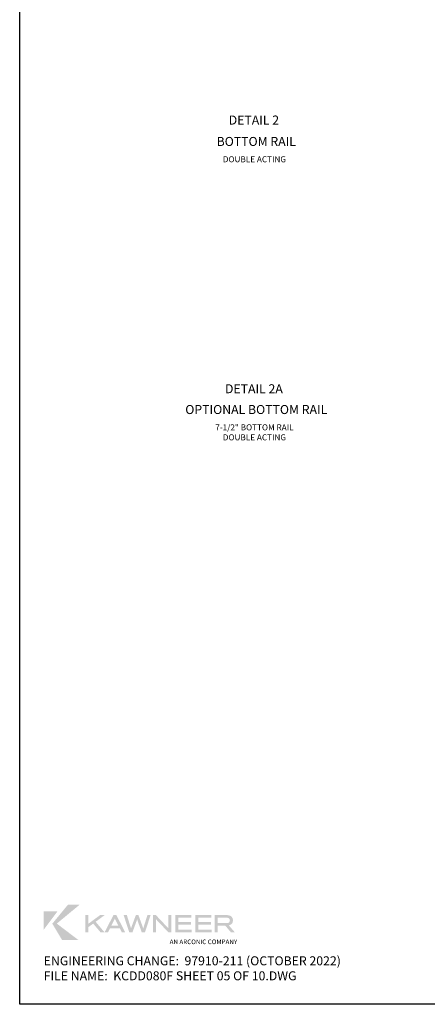
# Model space of a CAD drawing. Extents: x 0 to 136, y 0 to 88.
# Drawn here: x 0 to 17, y 0 to 41 of the extents above; entities that cross this region are included whole.
import ezdxf
from ezdxf.enums import TextEntityAlignment as Align

# ---------------------------------------------------------------- set-up
doc = ezdxf.new("R2010")
doc.units = 0
doc.header["$LTSCALE"] = 0.5
doc.header["$MEASUREMENT"] = 0
doc.layers.get('0').update_dxf_attribs({"color": 4, "linetype": 'CONTINUOUS'})
for name, color, linetype in [('FORMAT', 7, 'CONTINUOUS'), ('Kawneer Logo-English', 7, 'CONTINUOUS'), ('TEXT', 3, 'CONTINUOUS')]:
    doc.layers.add(name, color=color, linetype=linetype)
doc.styles.get("Standard").update_dxf_attribs({"font": 'arial.ttf'})

# ---------------------------------------------------------------- blocks, each defined once
blk = doc.blocks.new('Kawneer Logo English')
at = {"layer": 'Kawneer Logo-English'}
for points in [[(0.2706, 0.0336), (0.2688, 0.035), (0.2633, 0.0391), (0.255, 0.0454), (0.2442, 0.0536), (0.2314, 0.0633), (0.2173, 0.0741), (0.202, 0.0857), (0.1863, 0.0976), (0.1706, 0.1096), (0.1553, 0.1211), (0.1411, 0.132), (0.1285, 0.1417), (0.1176, 0.15), (0.1094, 0.1563), (0.1041, 0.1604), (0.1023, 0.1619), (0.1044, 0.1637), (0.1101, 0.1683), (0.1189, 0.1757), (0.1304, 0.1851), (0.1439, 0.1963), (0.159, 0.2087), (0.1751, 0.2221), (0.1917, 0.2359), (0.2083, 0.2496), (0.2244, 0.2628), (0.2395, 0.2753), (0.253, 0.2864), (0.2644, 0.2959), (0.2731, 0.3031), (0.2788, 0.3078), (0.2808, 0.3095), (0.2799, 0.3095), (0.277, 0.3096), (0.2725, 0.3096), (0.2666, 0.3096), (0.2597, 0.3096), (0.252, 0.3096), (0.2438, 0.3096), (0.2352, 0.3096), (0.2267, 0.3096), (0.2184, 0.3095), (0.2106, 0.3095), (0.2037, 0.3095), (0.1979, 0.3095), (0.1933, 0.3095), (0.1904, 0.3095), (0.1894, 0.3095), (0.188, 0.3078), (0.1841, 0.303), (0.1781, 0.2958), (0.1702, 0.2862), (0.161, 0.2751), (0.1507, 0.2625), (0.1396, 0.2491), (0.1283, 0.2352), (0.1169, 0.2214), (0.1059, 0.208), (0.0955, 0.1955), (0.0863, 0.1843), (0.0785, 0.1748), (0.0724, 0.1675), (0.0686, 0.1627), (0.0672, 0.1612), (0.068, 0.1597), (0.0704, 0.1556), (0.0743, 0.1493), (0.0791, 0.1412), (0.0849, 0.1315), (0.0913, 0.1208), (0.0982, 0.1092), (0.1053, 0.0973), (0.1124, 0.0855), (0.1193, 0.0739), (0.1257, 0.0632), (0.1315, 0.0535), (0.1364, 0.0454), (0.1402, 0.0391), (0.1426, 0.035), (0.1435, 0.0336)], [(0.0002, 0.2564), (0, 0.1137), (0.0012, 0.1153), (0.0046, 0.1197), (0.0099, 0.1268), (0.0167, 0.136), (0.0248, 0.1468), (0.0339, 0.1588), (0.0435, 0.1717), (0.0535, 0.185), (0.0634, 0.1984), (0.073, 0.2112), (0.0821, 0.2234), (0.0902, 0.2342), (0.097, 0.2433), (0.1022, 0.2503), (0.1057, 0.2549), (0.1069, 0.2565)], [(0.8092, 0.2278), (0.7789, 0.1309), (0.7782, 0.1288), (0.7776, 0.127), (0.7771, 0.1253), (0.7767, 0.1238), (0.7764, 0.1249), (0.7761, 0.126), (0.7759, 0.1268), (0.7758, 0.1272), (0.7756, 0.128), (0.7751, 0.1292), (0.774, 0.1323), (0.7721, 0.1373), (0.7698, 0.1436), (0.7671, 0.1512), (0.764, 0.1596), (0.7606, 0.1686), (0.7573, 0.1779), (0.7539, 0.1872), (0.7506, 0.1962), (0.7475, 0.2046), (0.7448, 0.2122), (0.7424, 0.2185), (0.7406, 0.2235), (0.7395, 0.2266), (0.7391, 0.2278), (0.7191, 0.2278), (0.6843, 0.1336), (0.6832, 0.1306), (0.6824, 0.1282), (0.6817, 0.1261), (0.6812, 0.1241), (0.6809, 0.1251), (0.6805, 0.1262), (0.6802, 0.1273), (0.6799, 0.1287), (0.6795, 0.1298), (0.6785, 0.1329), (0.677, 0.1378), (0.675, 0.1442), (0.6726, 0.1516), (0.67, 0.16), (0.6672, 0.169), (0.6643, 0.1782), (0.6614, 0.1875), (0.6586, 0.1964), (0.656, 0.2047), (0.6536, 0.2123), (0.6516, 0.2186), (0.6501, 0.2235), (0.6491, 0.2266), (0.6488, 0.2278), (0.6238, 0.2278), (0.6676, 0.0927), (0.6923, 0.0927), (0.726, 0.1855), (0.727, 0.1883), (0.7278, 0.1906), (0.7285, 0.1928), (0.729, 0.1947), (0.7299, 0.1922), (0.7307, 0.1894), (0.7318, 0.1863), (0.7331, 0.1827), (0.7655, 0.0927), (0.7896, 0.0927), (0.8341, 0.2278), (0.8306, 0.2278)], [(0.9726, 0.2278), (0.9726, 0.1355), (0.973, 0.1265), (0.973, 0.1255), (0.9731, 0.1238), (0.9717, 0.1254), (0.9711, 0.1263), (0.9642, 0.1339), (0.8756, 0.2278), (0.853, 0.2278), (0.853, 0.0927), (0.8757, 0.0927), (0.8757, 0.1928), (0.8757, 0.1931), (0.8756, 0.194), (0.8755, 0.1953), (0.8754, 0.1968), (0.8756, 0.1965), (0.8757, 0.1963), (0.8765, 0.1955), (0.8782, 0.1936), (0.8798, 0.1918), (0.8805, 0.1909), (0.8816, 0.1898), (0.8845, 0.1867), (0.8892, 0.1819), (0.8952, 0.1756), (0.9021, 0.1681), (0.91, 0.1598), (0.9184, 0.151), (0.9272, 0.1418), (0.9358, 0.1326), (0.9442, 0.1237), (0.9521, 0.1154), (0.9591, 0.108), (0.965, 0.1017), (0.9696, 0.0969), (0.9726, 0.0938), (0.9736, 0.0927), (0.9952, 0.0927), (0.9952, 0.2278), (0.9927, 0.2278)], [(1.0494, 0.1526), (1.0512, 0.1526), (1.0549, 0.1526), (1.0602, 0.1526), (1.0668, 0.1526), (1.0744, 0.1526), (1.0827, 0.1526), (1.0915, 0.1526), (1.1006, 0.1526), (1.1095, 0.1526), (1.1182, 0.1526), (1.1262, 0.1526), (1.1334, 0.1526), (1.1396, 0.1526), (1.1442, 0.1526), (1.1472, 0.1526), (1.1482, 0.1526), (1.1482, 0.173), (1.1472, 0.173), (1.1442, 0.173), (1.1396, 0.173), (1.1335, 0.173), (1.1262, 0.173), (1.1182, 0.173), (1.1095, 0.173), (1.1006, 0.173), (1.0915, 0.173), (1.0827, 0.173), (1.0744, 0.173), (1.0668, 0.173), (1.0602, 0.173), (1.0549, 0.173), (1.0512, 0.173), (1.0494, 0.173), (1.0494, 0.1754), (1.0494, 0.1794), (1.0494, 0.1844), (1.0494, 0.1899), (1.0494, 0.1953), (1.0494, 0.2003), (1.0494, 0.2043), (1.0494, 0.2067), (1.0512, 0.2067), (1.055, 0.2067), (1.0605, 0.2067), (1.0672, 0.2067), (1.075, 0.2067), (1.0835, 0.2067), (1.0925, 0.2067), (1.1019, 0.2067), (1.1111, 0.2067), (1.12, 0.2067), (1.1283, 0.2067), (1.1356, 0.2067), (1.1419, 0.2067), (1.1466, 0.2067), (1.1497, 0.2067), (1.1508, 0.2067), (1.1508, 0.2278), (1.1483, 0.2278), (1.0259, 0.2278), (1.0259, 0.0927), (1.1556, 0.0927), (1.1556, 0.1137), (1.1545, 0.1137), (1.1512, 0.1137), (1.1462, 0.1137), (1.1397, 0.1137), (1.1319, 0.1137), (1.1232, 0.1137), (1.1139, 0.1137), (1.1043, 0.1137), (1.0945, 0.1137), (1.0851, 0.1137), (1.0761, 0.1137), (1.0679, 0.1137), (1.0609, 0.1137), (1.0552, 0.1137), (1.0513, 0.1137), (1.0494, 0.1137), (1.0494, 0.1164), (1.0494, 0.1209), (1.0494, 0.1267), (1.0494, 0.1331), (1.0494, 0.1395), (1.0494, 0.1453), (1.0494, 0.1499)], [(1.2056, 0.1526), (1.2075, 0.1526), (1.2112, 0.1526), (1.2165, 0.1526), (1.223, 0.1526), (1.2306, 0.1526), (1.239, 0.1526), (1.2478, 0.1526), (1.2568, 0.1526), (1.2658, 0.1526), (1.2744, 0.1526), (1.2826, 0.1526), (1.2897, 0.1526), (1.2958, 0.1526), (1.3005, 0.1526), (1.3035, 0.1526), (1.3045, 0.1526), (1.3045, 0.173), (1.3035, 0.173), (1.3005, 0.173), (1.2958, 0.173), (1.2897, 0.173), (1.2826, 0.173), (1.2744, 0.173), (1.2658, 0.173), (1.2568, 0.173), (1.2478, 0.173), (1.239, 0.173), (1.2306, 0.173), (1.223, 0.173), (1.2165, 0.173), (1.2112, 0.173), (1.2075, 0.173), (1.2056, 0.173), (1.2056, 0.1754), (1.2056, 0.1794), (1.2056, 0.1844), (1.2056, 0.1899), (1.2056, 0.1953), (1.2056, 0.2003), (1.2056, 0.2043), (1.2056, 0.2067), (1.2075, 0.2067), (1.2113, 0.2067), (1.2167, 0.2067), (1.2234, 0.2067), (1.2313, 0.2067), (1.2397, 0.2067), (1.2489, 0.2067), (1.2581, 0.2067), (1.2674, 0.2067), (1.2762, 0.2067), (1.2845, 0.2067), (1.2919, 0.2067), (1.2981, 0.2067), (1.3029, 0.2067), (1.306, 0.2067), (1.3071, 0.2067), (1.3071, 0.2278), (1.3046, 0.2278), (1.1822, 0.2278), (1.1822, 0.0927), (1.3119, 0.0927), (1.3119, 0.1137), (1.3107, 0.1137), (1.3075, 0.1137), (1.3024, 0.1137), (1.2959, 0.1137), (1.2882, 0.1137), (1.2795, 0.1137), (1.2702, 0.1137), (1.2605, 0.1137), (1.2508, 0.1137), (1.2413, 0.1137), (1.2324, 0.1137), (1.2242, 0.1137), (1.2172, 0.1137), (1.2115, 0.1137), (1.2076, 0.1137), (1.2056, 0.1137), (1.2056, 0.1164), (1.2056, 0.1209), (1.2056, 0.1267), (1.2056, 0.1331), (1.2056, 0.1395), (1.2056, 0.1453), (1.2056, 0.1499)]]:
    blk.add_hatch(color=256, dxfattribs=at).paths.add_polyline_path(points)
h = blk.add_hatch(color=256, dxfattribs=at)
h.paths.add_polyline_path([(0.527, 0.1446), (0.529, 0.1487), (0.5323, 0.1552), (0.5365, 0.1634), (0.541, 0.1723), (0.5453, 0.1808), (0.5491, 0.1882), (0.5516, 0.1932), (0.5526, 0.1952), (0.5528, 0.1958), (0.5534, 0.1971), (0.5542, 0.199), (0.555, 0.2013), (0.5555, 0.2001), (0.5561, 0.1989), (0.5567, 0.1975), (0.5575, 0.1959), (0.5583, 0.1943), (0.5606, 0.1896), (0.564, 0.1829), (0.568, 0.1749), (0.5724, 0.1662), (0.5766, 0.1578), (0.5803, 0.1503), (0.5831, 0.1446), (0.5791, 0.1446), (0.5725, 0.1446), (0.5642, 0.1446), (0.555, 0.1446), (0.5459, 0.1446), (0.5376, 0.1446), (0.5311, 0.1446)], flags=16)
h.paths.add_polyline_path([(0.5657, 0.2278), (0.5444, 0.2278), (0.4748, 0.0934), (0.473, 0.0956), (0.47, 0.0991), (0.4661, 0.1037), (0.4616, 0.1091), (0.4563, 0.1153), (0.4507, 0.122), (0.4448, 0.1291), (0.4387, 0.1362), (0.4327, 0.1433), (0.4269, 0.1502), (0.4215, 0.1567), (0.4165, 0.1626), (0.4123, 0.1675), (0.4089, 0.1715), (0.4065, 0.1744), (0.4053, 0.1758), (0.4067, 0.1769), (0.4094, 0.1789), (0.4132, 0.1817), (0.4179, 0.1852), (0.4232, 0.1891), (0.4291, 0.1935), (0.4353, 0.1982), (0.4416, 0.2029), (0.4479, 0.2076), (0.454, 0.2121), (0.4596, 0.2163), (0.4646, 0.22), (0.4689, 0.2232), (0.4721, 0.2256), (0.4743, 0.2272), (0.475, 0.2278), (0.4674, 0.2278), (0.4396, 0.2278), (0.4386, 0.227), (0.4359, 0.2251), (0.4318, 0.2221), (0.4264, 0.2181), (0.4201, 0.2133), (0.4129, 0.208), (0.4051, 0.2023), (0.397, 0.1963), (0.3889, 0.1904), (0.3809, 0.1845), (0.3733, 0.1788), (0.3663, 0.1737), (0.3602, 0.1691), (0.355, 0.1654), (0.3513, 0.1626), (0.3491, 0.161), (0.3491, 0.1631), (0.3491, 0.1663), (0.3491, 0.1703), (0.3491, 0.175), (0.3491, 0.1802), (0.3491, 0.1858), (0.3491, 0.1917), (0.3491, 0.1975), (0.3491, 0.2033), (0.3491, 0.2088), (0.3491, 0.214), (0.3491, 0.2185), (0.3491, 0.2223), (0.3491, 0.2252), (0.3491, 0.2271), (0.3491, 0.2278), (0.3258, 0.2278), (0.3258, 0.0927), (0.3487, 0.0927), (0.3487, 0.0944), (0.3487, 0.0988), (0.3487, 0.1052), (0.3487, 0.1126), (0.3487, 0.12), (0.3487, 0.1267), (0.3487, 0.1318), (0.3487, 0.1343), (0.3507, 0.1357), (0.3549, 0.1388), (0.3605, 0.1429), (0.3669, 0.1476), (0.3733, 0.1523), (0.3792, 0.1566), (0.3837, 0.1599), (0.3862, 0.1618), (0.3873, 0.1604), (0.3895, 0.1578), (0.3925, 0.1542), (0.3965, 0.1495), (0.4009, 0.1443), (0.4058, 0.1384), (0.4109, 0.1322), (0.4162, 0.126), (0.4216, 0.1196), (0.4266, 0.1137), (0.4313, 0.108), (0.4355, 0.1029), (0.4391, 0.0987), (0.4418, 0.0955), (0.4436, 0.0934), (0.4442, 0.0927), (0.4743, 0.0927), (0.4754, 0.0927), (0.5008, 0.0927), (0.5015, 0.094), (0.5032, 0.0973), (0.5055, 0.1021), (0.5083, 0.1077), (0.5111, 0.1135), (0.5137, 0.1186), (0.5157, 0.1226), (0.5167, 0.1248), (0.518, 0.1248), (0.5207, 0.1248), (0.5246, 0.1248), (0.5296, 0.1248), (0.5353, 0.1248), (0.5415, 0.1248), (0.5482, 0.1248), (0.5551, 0.1248), (0.562, 0.1248), (0.5688, 0.1248), (0.575, 0.1248), (0.5807, 0.1248), (0.5856, 0.1248), (0.5896, 0.1248), (0.5923, 0.1248), (0.5936, 0.1248), (0.5946, 0.1226), (0.5966, 0.1186), (0.5992, 0.1135), (0.602, 0.1077), (0.6048, 0.1021), (0.6071, 0.0973), (0.6088, 0.094), (0.6094, 0.0927), (0.6364, 0.0927), (0.5672, 0.2278)])
h = blk.add_hatch(color=256, dxfattribs=at)
h.paths.add_polyline_path([(1.3584, 0.1651), (1.3584, 0.168), (1.3584, 0.1729), (1.3584, 0.1792), (1.3584, 0.1862), (1.3584, 0.1931), (1.3584, 0.1995), (1.3584, 0.2044), (1.3584, 0.2072), (1.3599, 0.2072), (1.3627, 0.2072), (1.3664, 0.2072), (1.3711, 0.2072), (1.3764, 0.2072), (1.3823, 0.2072), (1.3883, 0.2072), (1.3946, 0.2072), (1.4008, 0.2072), (1.4067, 0.2072), (1.4123, 0.2072), (1.4173, 0.2072), (1.4214, 0.2072), (1.4245, 0.2072), (1.4266, 0.2072), (1.4273, 0.2072), (1.431, 0.2071), (1.4343, 0.2069), (1.4359, 0.2067), (1.4374, 0.2064), (1.4389, 0.2061), (1.4404, 0.2056), (1.4417, 0.2051), (1.443, 0.2045), (1.4442, 0.2037), (1.4454, 0.2029), (1.4466, 0.2018), (1.4476, 0.2007), (1.4486, 0.1993), (1.4495, 0.1978), (1.4504, 0.1961), (1.4511, 0.1945), (1.4516, 0.193), (1.452, 0.1914), (1.4522, 0.19), (1.4524, 0.1887), (1.4524, 0.1875), (1.4525, 0.1863), (1.4524, 0.1845), (1.4522, 0.1828), (1.4519, 0.181), (1.4514, 0.1794), (1.4508, 0.1779), (1.4501, 0.1765), (1.4493, 0.1751), (1.4483, 0.1737), (1.447, 0.1723), (1.4457, 0.1711), (1.4443, 0.17), (1.4428, 0.169), (1.4412, 0.1682), (1.4396, 0.1675), (1.4379, 0.1669), (1.4361, 0.1665), (1.4342, 0.166), (1.4324, 0.1657), (1.4304, 0.1655), (1.4285, 0.1654), (1.4244, 0.1652), (1.4202, 0.1651), (1.4177, 0.1651), (1.4111, 0.1651), (1.4018, 0.1651), (1.391, 0.1651), (1.38, 0.1651), (1.37, 0.1651), (1.3623, 0.1651)], flags=16)
h.paths.add_polyline_path([(1.4438, 0.1486), (1.4469, 0.1492), (1.4495, 0.1499), (1.4519, 0.1506), (1.454, 0.1515), (1.4559, 0.1522), (1.4576, 0.153), (1.4591, 0.154), (1.4606, 0.1549), (1.4621, 0.1558), (1.4634, 0.1569), (1.4647, 0.158), (1.4659, 0.1591), (1.467, 0.1602), (1.468, 0.1613), (1.4689, 0.1626), (1.4699, 0.1637), (1.4706, 0.1649), (1.4715, 0.1662), (1.4721, 0.1674), (1.4728, 0.1686), (1.4733, 0.1699), (1.4738, 0.1711), (1.4743, 0.1724), (1.4747, 0.1737), (1.4754, 0.1761), (1.4758, 0.1785), (1.4762, 0.1808), (1.4765, 0.1831), (1.4766, 0.1851), (1.4767, 0.1871), (1.4766, 0.1889), (1.4765, 0.1906), (1.4764, 0.1924), (1.4761, 0.1941), (1.4758, 0.1958), (1.4756, 0.1974), (1.4751, 0.199), (1.4746, 0.2006), (1.4742, 0.2021), (1.4735, 0.2036), (1.473, 0.2051), (1.4722, 0.2065), (1.4715, 0.2079), (1.4706, 0.2092), (1.4698, 0.2105), (1.4689, 0.2118), (1.4679, 0.213), (1.4669, 0.2141), (1.4658, 0.2154), (1.4647, 0.2164), (1.4635, 0.2174), (1.4622, 0.2184), (1.461, 0.2194), (1.4596, 0.2203), (1.4583, 0.2211), (1.4568, 0.222), (1.4554, 0.2227), (1.4538, 0.2234), (1.4523, 0.224), (1.4507, 0.2246), (1.4491, 0.2251), (1.4473, 0.2256), (1.4452, 0.2262), (1.4433, 0.2265), (1.4411, 0.2269), (1.4389, 0.2272), (1.4364, 0.2274), (1.4335, 0.2276), (1.43, 0.2277), (1.4261, 0.2278), (1.426, 0.2278), (1.3349, 0.2278), (1.3349, 0.0927), (1.3586, 0.0927), (1.3586, 0.0947), (1.3586, 0.1001), (1.3586, 0.108), (1.3586, 0.117), (1.3586, 0.1263), (1.3586, 0.1348), (1.3586, 0.1413), (1.3586, 0.1448), (1.3623, 0.1448), (1.3694, 0.1448), (1.3787, 0.1448), (1.389, 0.1448), (1.3993, 0.1448), (1.4082, 0.1448), (1.4147, 0.1448), (1.4177, 0.1448), (1.4201, 0.142), (1.4252, 0.136), (1.4323, 0.1276), (1.4403, 0.1181), (1.4482, 0.1087), (1.455, 0.1006), (1.4599, 0.0948), (1.4618, 0.0927), (1.4925, 0.0927), (1.4907, 0.0948), (1.4856, 0.1005), (1.4785, 0.1088), (1.4701, 0.1183), (1.4615, 0.1282), (1.4536, 0.1373), (1.4474, 0.1445)])
at = {"layer": 'Kawneer Logo-English', "insert": (1.5101, 0.0373), "char_height": 0.036, "attachment_point": 3}
blk.add_mtext_dynamic_manual_height_columns('{\\fArial TUR|b0|i0|c0|p34;\\T1.05;AN ARCONIC COMPANY}', width=0.61259, gutter_width=1, heights=[0], dxfattribs=at)

msp = doc.modelspace()

# ---------------------------------------------------------------- linework, layer by layer
at = {"layer": 'FORMAT'}
msp.add_lwpolyline([(136, 0.375), (0.375, 0.375), (0.375, 88)], dxfattribs=at)

# ---------------------------------------------------------------- block references
at = {"xscale": 5.337000000000001, "yscale": 5.337000000000001, "zscale": 5.337000000000001}
msp.add_blockref('Kawneer Logo English', (1.375, 2.875), dxfattribs=at)

# ---------------------------------------------------------------- texts
at = {"layer": 'TEXT', "linetype": 'Continuous'}
for s, p in [('DETAIL 2', (10.129272, 37.030886)), ('BOTTOM RAIL', (10.228047, 36.13997)), ('DETAIL 2A', (10.129272, 25.834734)), ('OPTIONAL BOTTOM RAIL', (10.228047, 24.969757))]:
    msp.add_text(s, height=0.375, dxfattribs=at).set_placement(p, align=Align.CENTER)
at = {"layer": 'TEXT', "char_height": 0.25, "width": 5.15625, "attachment_point": 2}
for s, insert in [('DOUBLE ACTING', (10.149765, 35.710188)), ('7-1/2" BOTTOM RAIL\\PDOUBLE ACTING', (10.149765, 24.539975))]:
    msp.add_mtext(s, dxfattribs=dict(at, insert=insert))
at = {"layer": 'TEXT', "insert": (1.375, 2.375), "char_height": 0.375, "attachment_point": 1}
msp.add_mtext_dynamic_manual_height_columns('ENGINEERING CHANGE:  97910-211 (OCTOBER 2022)\\PFILE NAME:  KCDD080F SHEET 05 OF 10.DWG', width=14.22387531, gutter_width=1.25, heights=[0], dxfattribs=at)

doc.saveas('drawing.dxf')
